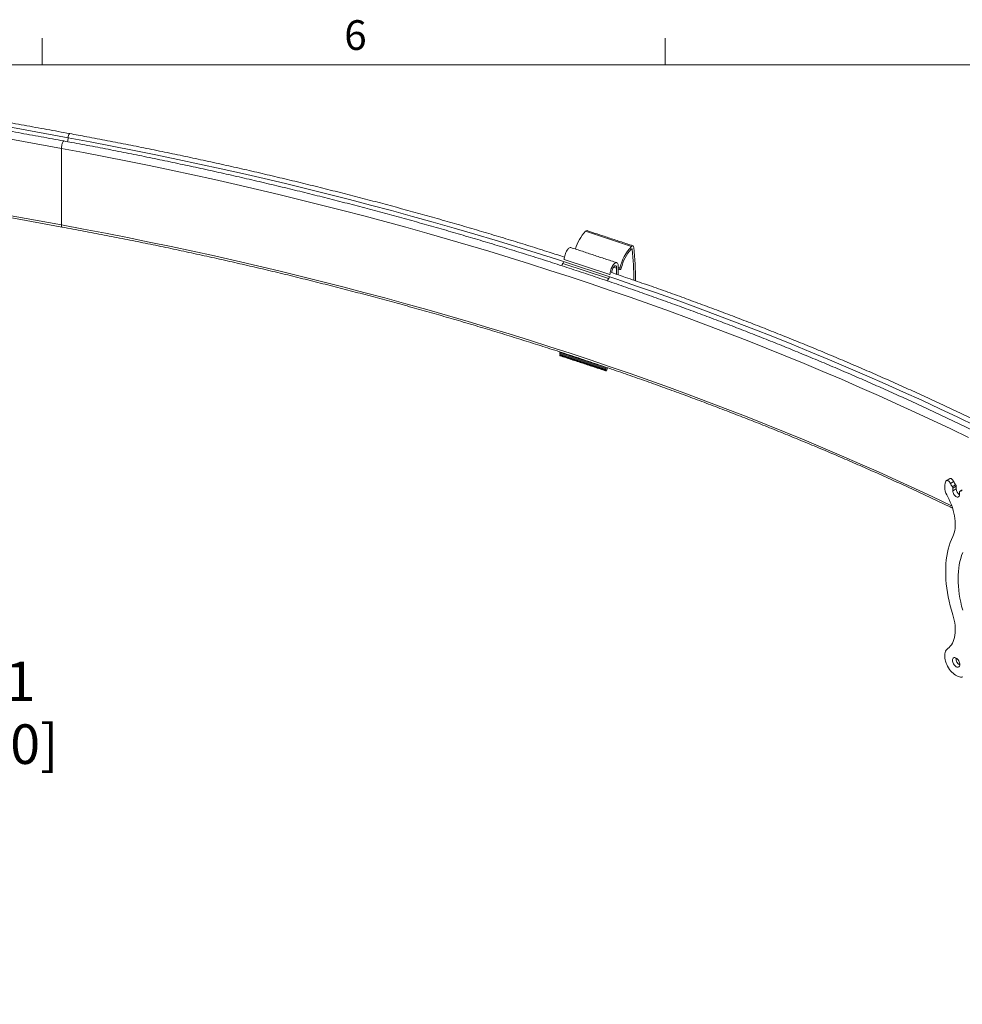
# Model space of a CAD drawing. Units: inches. Extents: x 0.5 to 16.5, y 0.2 to 10.8.
# Drawn here: x 10.4 to 13.4, y 7.7 to 10.8 of the extents above; entities that cross this region are included whole.
import ezdxf

# ---------------------------------------------------------------- set-up
doc = ezdxf.new("R2010")
doc.units = ezdxf.units.IN
doc.header["$MEASUREMENT"] = 0
doc.styles.add('SLDTEXTSTYLE0', font='TXT', dxfattribs={"width": 0.75})
doc.dimstyles.new('SLDDIMSTYLE3', dxfattribs={"dimtxt": 0.125, "dimasz": 0.1, "dimexe": 0, "dimexo": 0.0625, "dimgap": 0.03125, "dimtad": 0, "dimtih": 1, "dimtoh": 1, "dimlfac": 6, "dimrnd": 1e-09, "dimzin": 12, "dimdsep": 46, "dimtxsty": 'SLDTEXTSTYLE0', "dimsah": 1, "dimcen": 0.09, "dimadec": 0, "dimazin": 0, "dimtfac": 1, "dimtofl": 0, "dimtmove": 0, "dimatfit": 3, "dimfxl": 0, "dimtolj": 1, "dimtzin": 12, "dimarcsym": 0})

# ---------------------------------------------------------------- blocks, each defined once
blk = doc.blocks.new('*D8')
at = {"color": 7, "linetype": 'Continuous', "lineweight": 0}
for p, q in [((5.5859, 9.4265), (10.3556, 9.4265)), ((10.2306, 9.4265), (10.2306, 8.795)), ((10.2306, 7.6749), (10.2306, 8.3981)), ((9.5792, 7.6749), (10.3556, 7.6749))]:
    blk.add_line(p, q, dxfattribs=at)
for points in [[(10.2306, 9.4265), (10.2046, 9.3265), (10.2566, 9.3265)], [(10.2306, 7.6749), (10.2566, 7.7749), (10.2046, 7.7749)]]:
    blk.add_solid(points, dxfattribs=at)
at = {"color": 7, "linetype": 'Continuous', "lineweight": 0, "char_height": 0.125, "attachment_point": 1, "style": 'SLDTEXTSTYLE0'}
for s, insert in [('10.51', (10.0229, 8.7577)), ('[267.0]', (9.98, 8.5592))]:
    blk.add_mtext(s, dxfattribs=dict(at, insert=insert))

msp = doc.modelspace()

# ---------------------------------------------------------------- linework, layer by layer
at = {"color": 7, "linetype": 'Continuous', "lineweight": 0}
for p, q in [((10.4698, 10.6421), (10.4698, 10.7269)), ((12.4385, 10.6421), (12.4385, 10.7269)), ((0.6263, 10.6421), (16.3763, 10.6421))]:
    msp.add_line(p, q, dxfattribs=at)
at = {"color": 7, "linetype": 'Continuous', "lineweight": 15}
for p, q in [((10.552, 10.4121), (10.2718, 10.4633)), ((10.5307, 10.3781), (10.2506, 10.4293)), ((10.5307, 10.3781), (10.5307, 10.1367)), ((10.5307, 10.1367), (10.3493, 10.1699)), ((12.1866, 10.1169), (12.3313, 10.0691)), ((12.331, 10.0603), (12.3337, 10.0594)), ((12.1192, 10.0276), (12.2638, 9.9798)), ((12.1192, 10.0269), (12.1192, 10.0276)), ((12.1144, 10.0149), (12.2591, 9.9671)), ((12.2752, 10.0038), (12.2845, 10.0007)), ((12.2845, 9.9809), (12.2845, 10.0007)), ((12.2897, 10.0059), (12.2897, 9.9792)), ((12.2897, 10.0029), (12.2953, 10.001)), ((12.2638, 9.9791), (12.2638, 9.9798)), ((12.1051, 9.7259), (12.2498, 9.6781)), ((12.2502, 9.6865), (12.1055, 9.7343)), ((12.2502, 9.6833), (12.1055, 9.7311)), ((12.2502, 9.6801), (12.1055, 9.7279)), ((12.2555, 9.6858), (12.2554, 9.6853)), ((13.3496, 9.3265), (13.3391, 9.3204)), ((13.3452, 9.3098), (13.3557, 9.3159)), ((13.3574, 9.3114), (13.3468, 9.3053)), ((13.3468, 9.3053), (13.3468, 9.2968)), ((13.3574, 9.3029), (13.3468, 9.2968)), ((13.3574, 9.3114), (13.3574, 9.3029)), ((13.368, 9.2846), (13.368, 9.2931)), ((13.3758, 9.2992), (13.3697, 9.2957))]:
    msp.add_line(p, q, dxfattribs=at)
at = {"color": 7, "linetype": 'Continuous', "lineweight": 15, "flags": 128}
for points in [[(10.5383, 10.4021), (10.5378, 10.402), (10.5369, 10.4015), (10.5359, 10.4003), (10.535, 10.3985), (10.534, 10.3962), (10.5331, 10.3934), (10.5323, 10.3904), (10.5316, 10.3872), (10.5311, 10.384), (10.5308, 10.3809), (10.5307, 10.3781)], [(13.4186, 9.5027), (13.3624, 9.5297), (13.3057, 9.5564), (13.2487, 9.5829), (13.1913, 9.609), (13.1334, 9.6349), (13.0752, 9.6605), (13.0166, 9.6857), (12.9576, 9.7107), (12.8983, 9.7354), (12.8386, 9.7598), (12.7785, 9.7839), (12.718, 9.8077), (12.6572, 9.8312), (12.5961, 9.8543), (12.5346, 9.8772), (12.4727, 9.8998), (12.4105, 9.922), (12.348, 9.9439), (12.2852, 9.9655), (12.222, 9.9868), (12.1585, 10.0078), (12.0947, 10.0285), (12.0306, 10.0488), (11.9662, 10.0688), (11.9015, 10.0885), (11.8365, 10.1079), (11.7712, 10.1269), (11.7056, 10.1456), (11.6397, 10.164), (11.5736, 10.1821), (11.5072, 10.1998), (11.4405, 10.2172), (11.3736, 10.2342), (11.3064, 10.2509), (11.2389, 10.2673), (11.1713, 10.2833), (11.1033, 10.299), (11.0352, 10.3143), (10.9668, 10.3293), (10.8982, 10.344), (10.8294, 10.3583), (10.7603, 10.3723), (10.6911, 10.3859), (10.6216, 10.3992), (10.552, 10.4121)], [(13.3962, 9.4652), (13.3401, 9.4923), (13.2836, 9.5192), (13.2267, 9.5457), (13.1693, 9.572), (13.1116, 9.598), (13.0535, 9.6237), (12.995, 9.6491), (12.9361, 9.6742), (12.8768, 9.699), (12.8172, 9.7235), (12.7572, 9.7477), (12.6968, 9.7716), (12.636, 9.7952), (12.5749, 9.8185), (12.5135, 9.8415), (12.4517, 9.8641), (12.3895, 9.8865), (12.3271, 9.9085), (12.2643, 9.9302), (12.2011, 9.9516), (12.1377, 9.9726), (12.0739, 9.9934), (12.0098, 10.0138), (11.9454, 10.0339), (11.8807, 10.0537), (11.8157, 10.0731), (11.7504, 10.0922), (11.6848, 10.111), (11.6189, 10.1294), (11.5528, 10.1475), (11.4864, 10.1653), (11.4197, 10.1827), (11.3527, 10.1998), (11.2855, 10.2166), (11.2181, 10.233), (11.1503, 10.2491), (11.0824, 10.2648), (11.0142, 10.2802), (10.9458, 10.2952), (10.8772, 10.3099), (10.8083, 10.3242), (10.7392, 10.3382), (10.6699, 10.3519), (10.6004, 10.3652), (10.5307, 10.3781)], [(13.3436, 9.2493), (13.3401, 9.251), (13.2836, 9.2778), (13.2267, 9.3044), (13.1693, 9.3307), (13.1116, 9.3567), (13.0535, 9.3824), (12.995, 9.4078), (12.9361, 9.4329), (12.8768, 9.4577), (12.8172, 9.4822), (12.7572, 9.5064), (12.6968, 9.5303), (12.636, 9.5539), (12.5749, 9.5771), (12.5135, 9.6001), (12.4517, 9.6228), (12.3895, 9.6451), (12.3271, 9.6671), (12.2643, 9.6888), (12.2011, 9.7102), (12.1377, 9.7313), (12.0739, 9.752), (12.0098, 9.7724), (11.9454, 9.7925), (11.8807, 9.8123), (11.8157, 9.8317), (11.7504, 9.8509), (11.6848, 9.8696), (11.6189, 9.8881), (11.5528, 9.9062), (11.4864, 9.9239), (11.4197, 9.9414), (11.3527, 9.9585), (11.2855, 9.9752), (11.2181, 9.9916), (11.1503, 10.0077), (11.0824, 10.0234), (11.0142, 10.0388), (10.9458, 10.0539), (10.8772, 10.0685), (10.8083, 10.0829), (10.7392, 10.0969), (10.6699, 10.1105), (10.6004, 10.1238), (10.5307, 10.1367)], [(10.5307, 10.1367), (10.5308, 10.1343), (10.5311, 10.1323), (10.5316, 10.1309), (10.5323, 10.1301), (10.5326, 10.13)], [(12.1192, 10.0276), (12.1193, 10.0311), (12.1198, 10.0348), (12.1206, 10.0387), (12.1217, 10.0426), (12.123, 10.0465), (12.1245, 10.0502), (12.1263, 10.0537), (12.1281, 10.0568), (12.1301, 10.0596), (12.1321, 10.0619), (12.1342, 10.0637), (12.1361, 10.0649), (12.138, 10.0655), (12.1397, 10.0655), (12.1403, 10.0654)], [(12.3337, 10.0594), (12.3336, 10.06), (12.3334, 10.0605), (12.3331, 10.0609), (12.3328, 10.0611), (12.3324, 10.0611), (12.332, 10.0611), (12.3316, 10.0608), (12.3312, 10.0605)], [(12.3313, 10.0691), (12.3326, 10.0702), (12.3339, 10.0709), (12.3351, 10.0711), (12.3362, 10.0709), (12.3371, 10.0703), (12.3379, 10.0692), (12.3384, 10.0678), (12.3388, 10.066)], [(12.2638, 9.9798), (12.264, 9.9833), (12.2645, 9.987), (12.2652, 9.9909), (12.2663, 9.9948), (12.2676, 9.9987), (12.2692, 10.0024), (12.2709, 10.0059), (12.2728, 10.009), (12.2748, 10.0118), (12.2768, 10.0141), (12.2788, 10.0159), (12.2808, 10.0171), (12.2826, 10.0177), (12.2844, 10.0177), (12.2859, 10.0171), (12.2872, 10.0159), (12.2883, 10.0141), (12.2891, 10.0118), (12.2896, 10.0091), (12.2897, 10.0059)], [(12.2845, 10.0007), (12.2844, 10.0032), (12.2839, 10.0052), (12.2831, 10.0067), (12.282, 10.0076), (12.2807, 10.0078), (12.2792, 10.0074), (12.2776, 10.0064), (12.276, 10.0047), (12.2744, 10.0026), (12.2729, 10), (12.2716, 9.9971), (12.2705, 9.994), (12.2697, 9.9909), (12.2692, 9.9878), (12.269, 9.9857)], [(12.2997, 10.0009), (12.299, 9.999), (12.298, 9.9974), (12.297, 9.9963), (12.2961, 9.996), (12.2954, 9.9964), (12.295, 9.9975), (12.2949, 9.9991), (12.2953, 10.001)], [(12.1061, 9.7236), (12.1059, 9.7236), (12.1053, 9.7245), (12.1051, 9.7259)], [(12.2549, 9.6833), (12.2547, 9.6815), (12.2542, 9.6795), (12.2533, 9.6778), (12.2523, 9.6764), (12.2513, 9.6758), (12.2505, 9.6759), (12.2499, 9.6767), (12.2498, 9.6781)], [(12.2505, 9.6875), (12.2504, 9.687), (12.2502, 9.6865)], [(13.337, 9.3352), (13.3377, 9.3356), (13.3394, 9.3358), (13.3412, 9.3354), (13.3431, 9.3344), (13.345, 9.333), (13.3468, 9.3311), (13.3484, 9.3289), (13.3496, 9.3265)], [(13.3391, 9.3204), (13.3378, 9.3228), (13.3363, 9.325), (13.3345, 9.3269), (13.3326, 9.3283), (13.3307, 9.3293), (13.3288, 9.3297), (13.3272, 9.3295), (13.3258, 9.3287), (13.3248, 9.3274)], [(13.3306, 9.2783), (13.3349, 9.2699), (13.3388, 9.2613), (13.3424, 9.2526), (13.3455, 9.2438), (13.3482, 9.2351), (13.3504, 9.2265), (13.3522, 9.2179), (13.3535, 9.2095), (13.3544, 9.2013), (13.3547, 9.1933), (13.3546, 9.1856), (13.3539, 9.1782), (13.3528, 9.1711), (13.3513, 9.1644), (13.3492, 9.1582), (13.3467, 9.1524)], [(13.3468, 9.2968), (13.347, 9.2942), (13.3477, 9.2913), (13.3488, 9.2885), (13.3503, 9.2857), (13.3521, 9.2832), (13.3541, 9.281), (13.3563, 9.2792), (13.3585, 9.2779), (13.3607, 9.2772), (13.3627, 9.2771), (13.3645, 9.2775), (13.366, 9.2786), (13.3671, 9.2801), (13.3678, 9.2822), (13.368, 9.2846)], [(13.3467, 9.1524), (13.3425, 9.1431), (13.3387, 9.1334), (13.3353, 9.1232), (13.3324, 9.1127), (13.3299, 9.1017), (13.3279, 9.0904), (13.3263, 9.0788), (13.3252, 9.0668), (13.3245, 9.0545), (13.3243, 9.042), (13.3245, 9.0292), (13.3252, 9.0161), (13.3263, 9.0028), (13.3279, 8.9893), (13.3299, 8.9757), (13.3324, 8.9619), (13.3353, 8.9479), (13.3387, 8.9339), (13.3425, 8.9198), (13.3467, 8.9056)], [(13.3638, 9.0191), (13.3641, 9.0306), (13.3647, 9.0418), (13.3659, 9.0527), (13.3674, 9.0632), (13.3694, 9.0735), (13.3719, 9.0833), (13.3747, 9.0928), (13.378, 9.1018)], [(13.378, 8.92), (13.3747, 8.9329), (13.3719, 8.9457), (13.3694, 8.9583), (13.3674, 8.9709), (13.3659, 8.9832), (13.3647, 8.9954), (13.3641, 9.0074), (13.3638, 9.0191)], [(13.3467, 8.9056), (13.3492, 8.8969), (13.3513, 8.8883), (13.3528, 8.8798), (13.3539, 8.8715), (13.3546, 8.8634), (13.3547, 8.8555), (13.3544, 8.8479), (13.3535, 8.8406), (13.3522, 8.8337), (13.3504, 8.8272), (13.3482, 8.8212), (13.3455, 8.8156), (13.3424, 8.8104), (13.3388, 8.8059), (13.3349, 8.8018), (13.3306, 8.7983)], [(13.3306, 8.7983), (13.328, 8.7961), (13.3259, 8.7934), (13.3241, 8.7902), (13.3227, 8.7866), (13.3218, 8.7825), (13.3214, 8.7782), (13.3214, 8.7735), (13.3218, 8.7686), (13.3227, 8.7635), (13.324, 8.7583), (13.3258, 8.753), (13.328, 8.7478), (13.3305, 8.7427), (13.3334, 8.7377), (13.3365, 8.733), (13.34, 8.7285), (13.3436, 8.7244), (13.3475, 8.7206), (13.3514, 8.7173), (13.3554, 8.7144), (13.3595, 8.7121), (13.3635, 8.7103), (13.3675, 8.7091), (13.3713, 8.7084), (13.375, 8.7083), (13.3784, 8.7089)], [(13.3693, 8.7481), (13.369, 8.7509), (13.3684, 8.7539), (13.3673, 8.7568), (13.3658, 8.7598), (13.364, 8.7625), (13.362, 8.765), (13.3597, 8.767), (13.3574, 8.7686), (13.3551, 8.7697), (13.3529, 8.7702), (13.3508, 8.7701), (13.349, 8.7694), (13.3476, 8.7682), (13.3465, 8.7665), (13.3458, 8.7643), (13.3456, 8.7618), (13.3458, 8.759), (13.3465, 8.756), (13.3476, 8.753), (13.349, 8.7501), (13.3508, 8.7474), (13.3529, 8.7449), (13.3551, 8.7429), (13.3574, 8.7413), (13.3597, 8.7402), (13.362, 8.7397), (13.364, 8.7398), (13.3658, 8.7404), (13.3673, 8.7416), (13.3684, 8.7434), (13.369, 8.7456), (13.3693, 8.7481)]]:
    msp.add_lwpolyline(points, dxfattribs=at)
at = {"color": 7, "linetype": 'Continuous', "lineweight": 15}
for centre, radius, start, end in [((10.5685, 10.4135), 0.0166, 134.5789, 184.9957), ((10.4733, 10.4196), 0.079, 345.5249, 354.5362), ((12.2962, 10.0164), 0.1486, 137.49, 162.6663), ((12.1906, 10.1139), 0.00496, 81.0439, 142.726), ((12.4457, 9.965), 0.1547, 137.7074, 166.5346), ((12.4353, 9.9673), 0.1398, 138.173, 166.0695), ((11.4041, 9.9586), 0.935, 0.237, 6.1919), ((11.3904, 9.9633), 0.9539, 359.8301, 6.1795), ((12.1029, 10.0254), 0.0156, 317.5387, 335.9908), ((12.1224, 10.008), 0.0105, 138.99, 181.2066), ((12.2669, 9.9602), 0.0104, 138.8357, 182.8153), ((12.2475, 9.9776), 0.0156, 317.5381, 335.9909), ((12.0998, 9.7367), 0.00622, 337.7728, 349.6733), ((12.108, 9.7327), 0.00291, 146.7902, 213.2098), ((12.1107, 9.7257), 0.00564, 157.221, 178.5126), ((12.1031, 9.7295), 0.00291, 326.7794, 33.2206), ((12.2526, 9.6849), 0.00291, 146.7794, 213.2206), ((12.2554, 9.6779), 0.00564, 157.2198, 178.5055), ((12.2478, 9.6817), 0.00291, 326.7872, 33.2128), ((12.2606, 9.6832), 0.00564, 157.2269, 178.4984), ((13.3773, 9.3087), 0.0557, 160.4407, 213.0344), ((13.3883, 9.3418), 0.0537, 203.5461, 216.5672), ((13.3389, 9.305), 0.0079, 2.5001, 37.6857), ((13.3989, 9.3479), 0.0537, 203.5461, 216.5672), ((13.3495, 9.3111), 0.0079, 2.5001, 37.6857), ((13.3803, 9.304), 0.023, 182.5151, 237.5949), ((13.3676, 9.3063), 0.0108, 280.7819, 327.8238), ((13.3704, 9.2934), 0.00235, 106.8644, 188.4465), ((13.3807, 8.7684), 0.0245, 177.9906, 242.0042)]:
    msp.add_arc(centre, radius, start, end, dxfattribs=at)
for points in [[(10.5383, 10.4021), (10.2506, 10.4546)], [(10.5569, 10.4254), (10.2687, 10.478)], [(10.3513, 10.1631), (10.5326, 10.13)], [(12.336, 10.071), (12.1914, 10.1188)], [(12.2849, 10.0176), (12.1403, 10.0654)], [(12.2897, 9.998), (12.2958, 9.996)], [(12.1061, 9.7236), (12.2507, 9.6758)], [(13.337, 9.3352), (13.3264, 9.3291)], [(13.376, 9.2995), (13.3691, 9.2955)]]:
    msp.add_open_spline(points, degree=1, dxfattribs=at)
for points, knots in [([(12.12, 10.0354), (12.104, 10.0405), (12.0678, 10.0521), (12.0112, 10.0699), (11.95, 10.0888), (11.8886, 10.1073), (11.8269, 10.1256), (11.765, 10.1436), (11.7028, 10.1612), (11.6403, 10.1786), (11.5777, 10.1957), (11.5147, 10.2125), (11.4516, 10.2289), (11.3882, 10.2451), (11.3245, 10.261), (11.2607, 10.2766), (11.1966, 10.2918), (11.1323, 10.3068), (11.0678, 10.3215), (11.0031, 10.3358), (10.9382, 10.3499), (10.8731, 10.3636), (10.8078, 10.377), (10.7423, 10.3901), (10.6767, 10.4029), (10.6149, 10.4147), (10.5749, 10.422), (10.5569, 10.4254)], [0, 0, 0, 0, 0.032148, 0.072787, 0.113425, 0.154064, 0.194702, 0.23534, 0.275978, 0.316616, 0.357253, 0.397891, 0.438529, 0.479166, 0.519804, 0.560441, 0.601078, 0.641715, 0.682352, 0.722989, 0.763626, 0.804263, 0.8449, 0.885536, 0.926173, 0.966809, 1, 1, 1, 1]), ([(13.8384, 9.2636), (13.8257, 9.2707), (13.7965, 9.287), (13.7503, 9.3123), (13.6999, 9.3396), (13.649, 9.3666), (13.5977, 9.3934), (13.5461, 9.4199), (13.4941, 9.4461), (13.4417, 9.4722), (13.3889, 9.4979), (13.3358, 9.5235), (13.2823, 9.5487), (13.2285, 9.5737), (13.1743, 9.5985), (13.1197, 9.623), (13.0648, 9.6472), (13.0096, 9.6712), (12.954, 9.6949), (12.8981, 9.7183), (12.8418, 9.7415), (12.7853, 9.7644), (12.7284, 9.787), (12.6711, 9.8093), (12.6136, 9.8314), (12.5557, 9.8532), (12.4976, 9.8747), (12.4391, 9.896), (12.3803, 9.917), (12.3212, 9.9376), (12.2619, 9.958), (12.2022, 9.9782), (12.1423, 9.998), (12.0821, 10.0175), (12.0216, 10.0368), (11.9608, 10.0558), (11.8998, 10.0745), (11.8385, 10.0928), (11.7769, 10.1109), (11.7151, 10.1287), (11.653, 10.1462), (11.5907, 10.1634), (11.5281, 10.1803), (11.4653, 10.197), (11.4023, 10.2133), (11.339, 10.2293), (11.2756, 10.245), (11.2118, 10.2604), (11.1479, 10.2755), (11.0838, 10.2903), (11.0194, 10.3048), (10.9548, 10.3189), (10.8901, 10.3328), (10.8251, 10.3464), (10.76, 10.3596), (10.6947, 10.3725), (10.6291, 10.3852), (10.577, 10.395), (10.5466, 10.4005), (10.5383, 10.4021)], [0, 0, 0, 0, 0.013618, 0.03143, 0.049242, 0.067054, 0.084866, 0.102678, 0.12049, 0.138302, 0.156114, 0.173926, 0.191738, 0.209549, 0.227361, 0.245172, 0.262984, 0.280795, 0.298606, 0.316418, 0.334229, 0.35204, 0.369851, 0.387662, 0.405473, 0.423283, 0.441094, 0.458905, 0.476715, 0.494526, 0.512336, 0.530147, 0.547957, 0.565767, 0.583577, 0.601387, 0.619197, 0.637007, 0.654817, 0.672627, 0.690437, 0.708246, 0.726056, 0.743865, 0.761675, 0.779484, 0.797294, 0.815103, 0.832912, 0.850721, 0.86853, 0.886339, 0.904148, 0.921957, 0.939766, 0.957575, 0.975384, 0.993193, 1, 1, 1, 1]), ([(10.5326, 10.13), (10.5442, 10.1278), (10.5776, 10.1217), (10.6328, 10.1113), (10.6981, 10.0987), (10.7633, 10.0857), (10.8283, 10.0725), (10.893, 10.0589), (10.9576, 10.045), (11.022, 10.0308), (11.0862, 10.0163), (11.1502, 10.0015), (11.214, 9.9864), (11.2775, 9.971), (11.3408, 9.9553), (11.4039, 9.9392), (11.4668, 9.9229), (11.5294, 9.9063), (11.5918, 9.8894), (11.6539, 9.8722), (11.7158, 9.8547), (11.7774, 9.8369), (11.8388, 9.8188), (11.8999, 9.8004), (11.9607, 9.7817), (12.0213, 9.7628), (12.0816, 9.7435), (12.1417, 9.724), (12.2014, 9.7041), (12.2608, 9.684), (12.32, 9.6636), (12.3789, 9.643), (12.4375, 9.622), (12.4957, 9.6008), (12.5537, 9.5793), (12.6113, 9.5575), (12.6687, 9.5354), (12.7257, 9.5131), (12.7824, 9.4905), (12.8387, 9.4676), (12.8948, 9.4445), (12.9505, 9.4211), (13.0059, 9.3974), (13.0609, 9.3735), (13.1156, 9.3493), (13.1699, 9.3248), (13.2239, 9.3001), (13.2775, 9.2751), (13.3181, 9.2559), (13.3408, 9.245), (13.3458, 9.2426)], [0, 0, 0, 0, 0.0112419, 0.0326053, 0.0539687, 0.0753318, 0.0966951, 0.1180581, 0.1394212, 0.1607843, 0.1821471, 0.20351, 0.2248728, 0.2462355, 0.2675981, 0.2889607, 0.3103232, 0.3316856, 0.3530479, 0.3744102, 0.3957724, 0.4171345, 0.4384965, 0.4598584, 0.4812202, 0.502582, 0.5239437, 0.5453053, 0.5666668, 0.5880282, 0.6093895, 0.6307508, 0.6521119, 0.6734729, 0.6948339, 0.7161948, 0.7375555, 0.7589163, 0.7802768, 0.8016374, 0.8229978, 0.8443581, 0.8657183, 0.8870785, 0.9084386, 0.9297985, 0.9511584, 0.9725182, 0.993878, 1, 1, 1, 1]), ([(13.8778, 9.2804), (13.8698, 9.2849), (13.8453, 9.2987), (13.8037, 9.3215), (13.7532, 9.3489), (13.7022, 9.3761), (13.6509, 9.403), (13.5992, 9.4296), (13.5471, 9.4561), (13.4946, 9.4822), (13.4418, 9.5081), (13.3886, 9.5338), (13.335, 9.5592), (13.2811, 9.5844), (13.2268, 9.6093), (13.1721, 9.6339), (13.1171, 9.6583), (13.0618, 9.6824), (13.0061, 9.7063), (12.9501, 9.7299), (12.8938, 9.7532), (12.8371, 9.7762), (12.7801, 9.799), (12.7228, 9.8215), (12.6651, 9.8438), (12.6072, 9.8657), (12.5489, 9.8874), (12.4903, 9.9088), (12.4315, 9.93), (12.3723, 9.9508), (12.3182, 9.9695), (12.2837, 9.9812), (12.2691, 9.9861)], [0, 0, 0, 0, 0.016498, 0.050731, 0.084964, 0.119198, 0.153431, 0.187664, 0.221897, 0.256129, 0.290362, 0.324595, 0.358828, 0.39306, 0.427293, 0.461525, 0.495757, 0.529989, 0.564222, 0.598454, 0.632686, 0.666917, 0.701149, 0.735381, 0.769612, 0.803844, 0.838075, 0.872307, 0.906538, 0.940769, 0.975, 1, 1, 1, 1])]:
    msp.add_open_spline(points, degree=3, knots=knots, dxfattribs=at)

# ---------------------------------------------------------------- texts
at = {"color": 7, "linetype": 'Continuous', "lineweight": 0, "insert": (11.4242, 10.7835), "char_height": 0.0937, "attachment_point": 1, "style": 'SLDTEXTSTYLE0'}
msp.add_mtext('6', dxfattribs=at)

# ---------------------------------------------------------------- dimensions: what is measured, and where the dimension line sits
at = {"color": 7, "linetype": 'Continuous', "lineweight": 0}
dim = msp.add_linear_dim(base=(10.2306, 7.6749), p1=(5.5359, 9.4265), p2=(9.5292, 7.6749), angle=90, text='<>\\P[267.0]', dimstyle='SLDDIMSTYLE3', dxfattribs=at)
dim.commit()
dim.dimension.update_dxf_attribs({"geometry": '*D8', "text_midpoint": (10.2306, 8.5965), "dimtype": 160})

doc.saveas('drawing.dxf')
